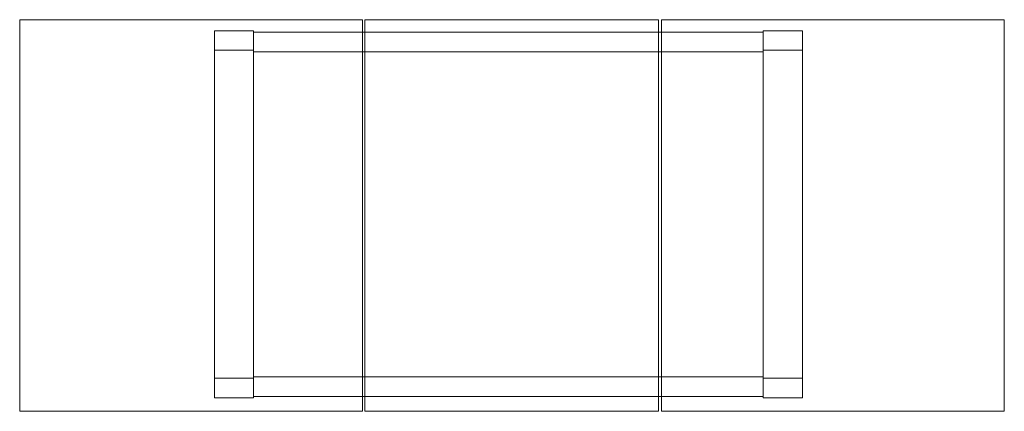
# Model space of a CAD drawing. Extents: x -2533 to -522, y -3790 to -2990.
import ezdxf

# ---------------------------------------------------------------- set-up
doc = ezdxf.new("R2010")
doc.units = 0
doc.header["$LTSCALE"] = 500
doc.header["$MEASUREMENT"] = 0
for name, color, linetype in [('blat-D', 7, 'Continuous'), ('blat-G', 7, 'Continuous'), ('blat-KRAW', 7, 'Continuous'), ('RESZTA-3D', 7, 'Continuous'), ('stelaż-KRAW', 7, 'Continuous'), ('WKŁADADKA-D', 7, 'Continuous'), ('WKŁADADKA-G', 7, 'Continuous'), ('WKŁADADKA-KRAW', 7, 'Continuous')]:
    doc.layers.add(name, color=color, linetype=linetype)

# ---------------------------------------------------------------- blocks, each defined once
blk = doc.blocks.new('PO-14454643961_480_0', base_point=(-1432.6, -2094.2))
at = {"layer": 'blat-D', "lineweight": 0, "invisible_edges": 10}
for points in [[(-1432.6, -2794.2, 724), (-1432.6, -2094.2, 724), (-632.6, -2794.2, 724), (-1432.6, -2794.2, 724)], [(-632.6, -2094.2, 724), (-632.6, -2794.2, 724), (-1432.6, -2094.2, 724), (-632.6, -2094.2, 724)], [(-1432.6, -4105.2, 724), (-1432.6, -3405.2, 724), (-632.6, -4105.2, 724), (-1432.6, -4105.2, 724)], [(-632.6, -3405.2, 724), (-632.6, -4105.2, 724), (-1432.6, -3405.2, 724), (-632.6, -3405.2, 724)]]:
    blk.add_3dface(points, dxfattribs=at)
at = {"layer": 'blat-G', "lineweight": 0, "invisible_edges": 10}
for points in [[(-1432.6, -2794.2, 760), (-632.6, -2794.2, 760), (-1432.6, -2094.2, 760), (-1432.6, -2794.2, 760)], [(-632.6, -2094.2, 760), (-1432.6, -2094.2, 760), (-632.6, -2794.2, 760), (-632.6, -2094.2, 760)], [(-1432.6, -4105.2, 760), (-632.6, -4105.2, 760), (-1432.6, -3405.2, 760), (-1432.6, -4105.2, 760)], [(-632.6, -3405.2, 760), (-1432.6, -3405.2, 760), (-632.6, -4105.2, 760), (-632.6, -3405.2, 760)]]:
    blk.add_3dface(points, dxfattribs=at)
at = {"layer": 'blat-KRAW', "lineweight": 0}
for points, invisible_edges in [([(-632.6, -2094.2, 760), (-632.6, -2094.2, 724), (-1432.6, -2094.2, 724), (-1432.6, -2094.2, 760)], 1), ([(-1432.6, -2094.2, 760), (-1432.6, -2094.2, 724), (-1432.6, -2794.2, 724), (-1432.6, -2794.2, 760)], 5), ([(-632.6, -2794.2, 760), (-632.6, -2794.2, 724), (-632.6, -2094.2, 724), (-632.6, -2094.2, 760)], 1), ([(-632.6, -3405.2, 760), (-632.6, -3405.2, 724), (-1432.6, -3405.2, 724), (-1432.6, -3405.2, 760)], 1), ([(-1432.6, -3405.2, 760), (-1432.6, -3405.2, 724), (-1432.6, -4105.2, 724), (-1432.6, -4105.2, 760)], 5), ([(-632.6, -4105.2, 760), (-632.6, -4105.2, 724), (-632.6, -3405.2, 724), (-632.6, -3405.2, 760)], 1)]:
    blk.add_3dface(points, dxfattribs=dict(at, invisible_edges=invisible_edges))
for points in [[(-1432.6, -2794.2, 760), (-1432.6, -2794.2, 724), (-632.6, -2794.2, 724), (-632.6, -2794.2, 760)], [(-1432.6, -4105.2, 760), (-1432.6, -4105.2, 724), (-632.6, -4105.2, 724), (-632.6, -4105.2, 760)]]:
    blk.add_3dface(points, dxfattribs=at)
at = {"layer": 'stelaż-KRAW', "lineweight": 0}
for points, invisible_edges in [([(-1405.1, -2492), (-1365.1, -2492), (-1405.1, -2572), (-1405.1, -2492)], 10), ([(-1365.1, -2572), (-1405.1, -2572), (-1365.1, -2492), (-1365.1, -2572)], 10), ([(-1365.1, -2492), (-1405.1, -2492), (-1405.1, -2492, 723), (-1365.1, -2492, 683)], 5), ([(-1405.1, -2492), (-1405.1, -2572), (-1405.1, -2572, 723), (-1405.1, -2492, 723)], 11), ([(-1365.1, -2492, 683), (-1405.1, -2492, 723), (-655.1, -2492, 723), (-695.1, -2492, 683)], 5), ([(-1405.1, -2492, 723), (-1405.1, -2572, 723), (-655.1, -2572, 723), (-655.1, -2492, 723)], 11), ([(-1365.1, -2572), (-1365.1, -2492), (-1365.1, -2492, 683), (-1365.1, -2572, 683)], 3), ([(-1365.1, -2572, 683), (-1365.1, -2492, 683), (-695.1, -2492, 683), (-695.1, -2572, 683)], 3), ([(-655.1, -2572), (-695.1, -2492), (-655.1, -2492), (-655.1, -2572)], 9), ([(-695.1, -2492), (-655.1, -2572), (-695.1, -2572), (-695.1, -2492)], 13), ([(-695.1, -2492, 683), (-655.1, -2492, 723), (-655.1, -2492), (-695.1, -2492)], 5), ([(-695.1, -2572, 683), (-695.1, -2492, 683), (-695.1, -2492), (-695.1, -2572)], 7), ([(-655.1, -2492, 723), (-655.1, -2572, 723), (-655.1, -2572), (-655.1, -2492)], 15), ([(-1405.1, -2572), (-1365.1, -2572), (-1365.1, -2572, 683), (-1405.1, -2572, 723)], 7), ([(-1405.1, -2572, 723), (-1365.1, -2572, 683), (-695.1, -2572, 683), (-655.1, -2572, 723)], 7), ([(-1402.1, -2572, 723), (-1362.1, -2572, 643), (-1402.1, -2572, 643), (-1402.1, -2572, 723)], 9), ([(-1362.1, -2572, 643), (-1402.1, -2572, 723), (-1362.1, -2572, 723), (-1362.1, -2572, 643)], 9), ([(-1362.1, -3613, 643), (-1402.1, -3613, 643), (-1402.1, -2572, 643), (-1362.1, -2572, 643)], 5), ([(-1402.1, -3613, 723), (-1362.1, -3613, 723), (-1362.1, -2572, 723), (-1402.1, -2572, 723)], 7), ([(-1402.1, -3613, 643), (-1402.1, -3613, 723), (-1402.1, -2572, 723), (-1402.1, -2572, 643)], 15), ([(-1362.1, -3613, 723), (-1362.1, -3613, 643), (-1362.1, -2572, 643), (-1362.1, -2572, 723)], 7), ([(-698.1, -2572, 723), (-658.1, -2572, 643), (-698.1, -2572, 643), (-698.1, -2572, 723)], 9), ([(-658.1, -2572, 643), (-698.1, -2572, 723), (-658.1, -2572, 723), (-658.1, -2572, 643)], 9), ([(-658.1, -3613, 643), (-698.1, -3613, 643), (-698.1, -2572, 643), (-658.1, -2572, 643)], 5), ([(-698.1, -3613, 723), (-658.1, -3613, 723), (-658.1, -2572, 723), (-698.1, -2572, 723)], 7), ([(-698.1, -3613, 643), (-698.1, -3613, 723), (-698.1, -2572, 723), (-698.1, -2572, 643)], 15), ([(-655.1, -2572, 723), (-695.1, -2572, 683), (-695.1, -2572), (-655.1, -2572)], 7), ([(-658.1, -3613, 723), (-658.1, -3613, 643), (-658.1, -2572, 643), (-658.1, -2572, 723)], 7), ([(-1405.1, -3613), (-1365.1, -3613), (-1405.1, -3693), (-1405.1, -3613)], 10), ([(-1365.1, -3693), (-1405.1, -3693), (-1365.1, -3613), (-1365.1, -3693)], 10), ([(-1365.1, -3613), (-1405.1, -3613), (-1405.1, -3613, 723), (-1365.1, -3613, 683)], 5), ([(-1405.1, -3613), (-1405.1, -3693), (-1405.1, -3693, 723), (-1405.1, -3613, 723)], 11), ([(-1365.1, -3613, 683), (-1405.1, -3613, 723), (-655.1, -3613, 723), (-695.1, -3613, 683)], 5), ([(-1405.1, -3613, 723), (-1405.1, -3693, 723), (-655.1, -3693, 723), (-655.1, -3613, 723)], 11), ([(-1402.1, -3613, 643), (-1362.1, -3613, 643), (-1402.1, -3613, 723), (-1402.1, -3613, 643)], 10), ([(-1362.1, -3613, 723), (-1402.1, -3613, 723), (-1362.1, -3613, 643), (-1362.1, -3613, 723)], 10), ([(-1365.1, -3693), (-1365.1, -3613), (-1365.1, -3613, 683), (-1365.1, -3693, 683)], 3), ([(-1365.1, -3693, 683), (-1365.1, -3613, 683), (-695.1, -3613, 683), (-695.1, -3693, 683)], 3), ([(-698.1, -3613, 643), (-658.1, -3613, 643), (-698.1, -3613, 723), (-698.1, -3613, 643)], 10), ([(-658.1, -3613, 723), (-698.1, -3613, 723), (-658.1, -3613, 643), (-658.1, -3613, 723)], 10), ([(-655.1, -3693), (-695.1, -3613), (-655.1, -3613), (-655.1, -3693)], 9), ([(-695.1, -3613), (-655.1, -3693), (-695.1, -3693), (-695.1, -3613)], 13), ([(-695.1, -3613, 683), (-655.1, -3613, 723), (-655.1, -3613), (-695.1, -3613)], 5), ([(-695.1, -3693, 683), (-695.1, -3613, 683), (-695.1, -3613), (-695.1, -3693)], 7), ([(-655.1, -3613, 723), (-655.1, -3693, 723), (-655.1, -3693), (-655.1, -3613)], 15), ([(-1405.1, -3693), (-1365.1, -3693), (-1365.1, -3693, 683), (-1405.1, -3693, 723)], 7), ([(-1405.1, -3693, 723), (-1365.1, -3693, 683), (-695.1, -3693, 683), (-655.1, -3693, 723)], 7), ([(-655.1, -3693, 723), (-695.1, -3693, 683), (-695.1, -3693), (-655.1, -3693)], 7)]:
    blk.add_3dface(points, dxfattribs=dict(at, invisible_edges=invisible_edges))
at = {"layer": 'WKŁADADKA-D', "lineweight": 0, "invisible_edges": 10}
for points in [[(-1432.6, -3399, 724), (-1432.6, -2799, 724), (-632.6, -3399, 724), (-1432.6, -3399, 724)], [(-632.6, -2799, 724), (-632.6, -3399, 724), (-1432.6, -2799, 724), (-632.6, -2799, 724)]]:
    blk.add_3dface(points, dxfattribs=at)
at = {"layer": 'WKŁADADKA-G', "lineweight": 0, "invisible_edges": 10}
for points in [[(-1432.6, -3399, 760), (-632.6, -3399, 760), (-1432.6, -2799, 760), (-1432.6, -3399, 760)], [(-632.6, -2799, 760), (-1432.6, -2799, 760), (-632.6, -3399, 760), (-632.6, -2799, 760)]]:
    blk.add_3dface(points, dxfattribs=at)
at = {"layer": 'WKŁADADKA-KRAW', "lineweight": 0}
blk.add_3dface([(-1432.6, -2799, 760), (-1432.6, -2799, 724), (-1432.6, -3399, 724), (-1432.6, -3399, 760)], dxfattribs=at)
for points, invisible_edges in [([(-632.6, -2799, 760), (-632.6, -2799, 724), (-1432.6, -2799, 724), (-1432.6, -2799, 760)], 5), ([(-632.6, -3399, 760), (-632.6, -3399, 724), (-632.6, -2799, 724), (-632.6, -2799, 760)], 1), ([(-1432.6, -3399, 760), (-1432.6, -3399, 724), (-632.6, -3399, 724), (-632.6, -3399, 760)], 1)]:
    blk.add_3dface(points, dxfattribs=dict(at, invisible_edges=invisible_edges))

msp = doc.modelspace()

# ---------------------------------------------------------------- block references
at = {"layer": 'RESZTA-3D', "color": 7, "lineweight": 0, "rotation": 90.00000250447816}
msp.add_blockref('PO-14454643961_480_0', (-2533, -3790), dxfattribs=at)

doc.saveas('drawing.dxf')
